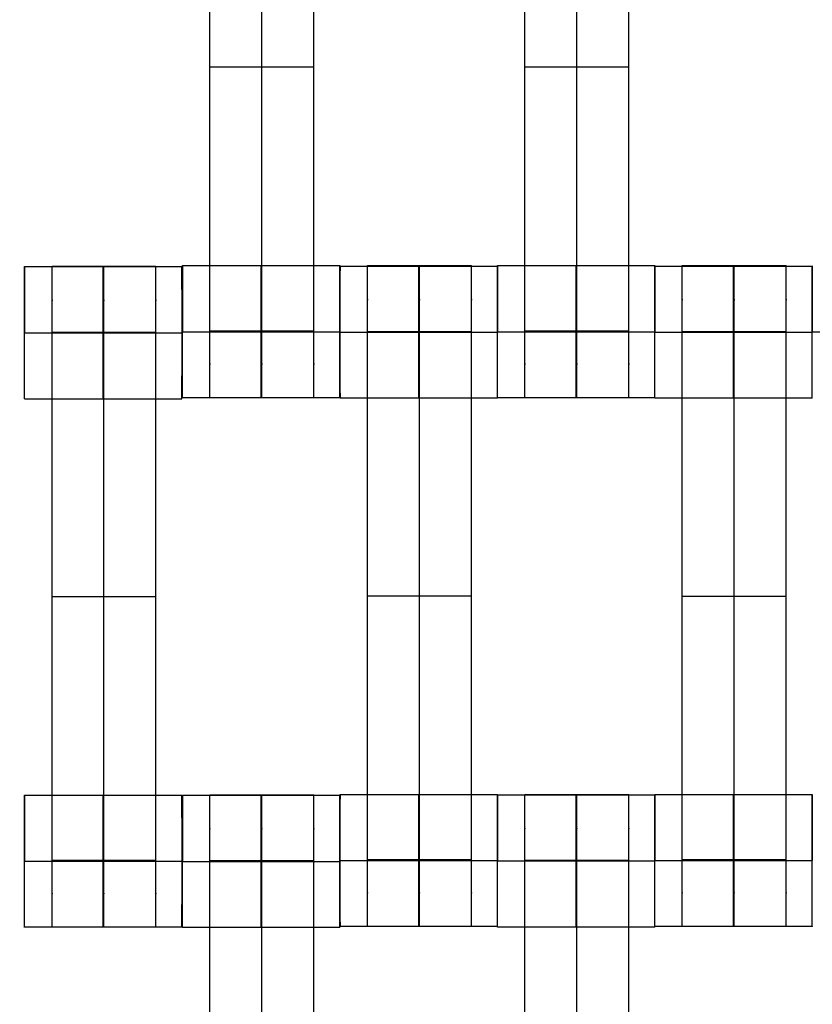
# Model space of a CAD drawing. Units: millimetres. Extents: x -389 to 307, y -230 to 302.
# Drawn here: x 22 to 34, y -36 to -22 of the extents above; entities that cross this region are included whole.
import ezdxf

# ---------------------------------------------------------------- set-up
doc = ezdxf.new("R2010")
doc.units = ezdxf.units.MM
doc.layers.add('Make2D$Widoczne$Krzywe', color=7, linetype='Continuous', true_color=0x000000)

msp = doc.modelspace()

# ---------------------------------------------------------------- linework, layer by layer
at = {"layer": 'Make2D$Widoczne$Krzywe', "color": 6, "linetype": 'Continuous', "true_color": 0xff00ff}
msp.add_open_spline([(-300.001, -225), (-0.001, -225), (299.999, -225), (299.999, 0), (299.999, 225), (-0.001, 225), (-300.001, 225), (-300.001, 0), (-300.001, -225)], degree=2, knots=[0, 0, 0, 1, 1, 2, 2, 3, 3, 4, 4, 4], dxfattribs=at)
at = {"layer": 'Make2D$Widoczne$Krzywe', "color": 18, "true_color": 0x000000}
for points, weights, knots in [([(25.134, -27.219), (25.134, -27.219), (25.134, -26.938), (25.134, -26.658), (25.134, -26.264), (25.134, -22.495), (25.134, -18.726), (25.134, -18.334), (25.134, -18.054), (25.134, -17.774), (25.134, -17.772)], [1, 0.922853343271, 1, 0.922853343271, 1, 1, 1, 0.923384130403, 1, 0.923384130403, 1], [9.571163, 9.571163, 9.571163, 10.361928, 10.361928, 11.152693, 11.152693, 19.131256, 19.131256, 19.91925, 19.91925, 20.707244, 20.707244, 20.707244]), ([(25.877, -27.219), (25.877, -27.219), (25.877, -26.938), (25.877, -26.658), (25.877, -26.264), (25.877, -22.495), (25.877, -18.726), (25.877, -18.334), (25.877, -18.054), (25.877, -17.774), (25.877, -17.772)], [1, 0.922853343271, 1, 0.922853343271, 1, 1, 1, 0.923384130403, 1, 0.923384130403, 1], [9.571163, 9.571163, 9.571163, 10.361928, 10.361928, 11.152693, 11.152693, 19.131256, 19.131256, 19.91925, 19.91925, 20.707244, 20.707244, 20.707244]), ([(26.62, -27.219), (26.62, -27.219), (26.62, -26.938), (26.62, -26.658), (26.62, -26.264), (26.62, -22.495), (26.62, -18.726), (26.62, -18.334), (26.62, -18.054), (26.62, -17.774), (26.62, -17.772)], [1, 0.922853343271, 1, 0.922853343271, 1, 1, 1, 0.923384130403, 1, 0.923384130403, 1], [9.571163, 9.571163, 9.571163, 10.361928, 10.361928, 11.152693, 11.152693, 19.131256, 19.131256, 19.91925, 19.91925, 20.707244, 20.707244, 20.707244]), ([(29.634, -27.219), (29.634, -27.219), (29.634, -26.938), (29.634, -26.658), (29.634, -26.264), (29.634, -22.495), (29.634, -18.726), (29.634, -18.334), (29.634, -18.054), (29.634, -17.774), (29.634, -17.772)], [1, 0.922853343271, 1, 0.922853343271, 1, 1, 1, 0.923384130403, 1, 0.923384130403, 1], [9.571163, 9.571163, 9.571163, 10.361928, 10.361928, 11.152693, 11.152693, 19.131256, 19.131256, 19.91925, 19.91925, 20.707244, 20.707244, 20.707244]), ([(30.377, -27.219), (30.377, -27.219), (30.377, -26.938), (30.377, -26.658), (30.377, -26.264), (30.377, -22.495), (30.377, -18.726), (30.377, -18.334), (30.377, -18.054), (30.377, -17.774), (30.377, -17.772)], [1, 0.922853343271, 1, 0.922853343271, 1, 1, 1, 0.923384130403, 1, 0.923384130403, 1], [9.571163, 9.571163, 9.571163, 10.361928, 10.361928, 11.152693, 11.152693, 19.131256, 19.131256, 19.91925, 19.91925, 20.707244, 20.707244, 20.707244]), ([(31.12, -27.219), (31.12, -27.219), (31.12, -26.938), (31.12, -26.658), (31.12, -26.264), (31.12, -22.495), (31.12, -18.726), (31.12, -18.334), (31.12, -18.054), (31.12, -17.774), (31.12, -17.772)], [1, 0.922853343271, 1, 0.922853343271, 1, 1, 1, 0.923384130403, 1, 0.923384130403, 1], [9.571163, 9.571163, 9.571163, 10.361928, 10.361928, 11.152693, 11.152693, 19.131256, 19.131256, 19.91925, 19.91925, 20.707244, 20.707244, 20.707244]), ([(24.743, -27.219), (24.743, -27.218), (24.743, -26.274), (24.743, -25.329), (24.743, -25.329), (24.742, -25.329), (24.742, -26.274)], [0.999883805606, 0.707164889912, 1, 0.707106781187, 1, 0.707106781187, 1], [1.571108, 1.571108, 1.571108, 3.141593, 3.141593, 4.71239, 4.71239, 6.283187, 6.283187, 6.283187]), ([(25.867, -25.33), (25.867, -25.364), (25.867, -26.274), (25.867, -27.219), (25.867, -27.219), (25.868, -27.219), (25.868, -26.274), (25.868, -25.329), (25.867, -25.329)], [0.984990490257, 0.714814363654, 1, 0.707106781187, 1, 0.707106781187, 1, 0.707106781187, 1], [-1.529461, -1.529461, -1.529461, 0, 0, 1.570797, 1.570797, 3.141593, 3.141593, 4.71239, 4.71239, 4.71239]), ([(26.992, -27.219), (26.992, -27.218), (26.992, -26.274), (26.992, -25.329), (26.992, -25.329), (26.991, -25.329), (26.991, -26.274)], [0.999883805606, 0.707164889912, 1, 0.707106781187, 1, 0.707106781187, 1], [1.571108, 1.571108, 1.571108, 3.141593, 3.141593, 4.71239, 4.71239, 6.283187, 6.283187, 6.283187]), ([(30.367, -25.33), (30.367, -25.364), (30.367, -26.274), (30.367, -27.219), (30.367, -27.219), (30.368, -27.219), (30.368, -26.274), (30.368, -25.329), (30.367, -25.329)], [0.984990490258, 0.714814363654, 1, 0.707106781187, 1, 0.707106781187, 1, 0.707106781187, 1], [-1.529461, -1.529461, -1.529461, 0, 0, 1.570797, 1.570797, 3.141593, 3.141593, 4.71239, 4.71239, 4.71239]), ([(31.492, -27.219), (31.492, -27.218), (31.492, -26.274), (31.492, -25.329), (31.492, -25.329), (31.491, -25.329), (31.491, -26.274)], [0.999883805606, 0.707164889912, 1, 0.707106781187, 1, 0.707106781187, 1], [1.571108, 1.571108, 1.571108, 3.141593, 3.141593, 4.71239, 4.71239, 6.283187, 6.283187, 6.283187]), ([(22.485, -27.234), (22.486, -27.234), (22.486, -26.289), (22.486, -25.344), (22.485, -25.344)], [0.999883805606, 0.707164889912, 1, 0.707106781187, 1], [1.571108, 1.571108, 1.571108, 3.141593, 3.141593, 4.71239, 4.71239, 4.71239]), ([(22.877, -34.786), (22.877, -34.786), (22.877, -34.505), (22.877, -34.225), (22.877, -33.831), (22.877, -30.062), (22.877, -26.293), (22.877, -25.901), (22.877, -25.621), (22.877, -25.341), (22.877, -25.339)], [1, 0.922853343271, 1, 0.922853343271, 1, 1, 1, 0.923384130403, 1, 0.923384130403, 1], [9.571163, 9.571163, 9.571163, 10.361928, 10.361928, 11.152693, 11.152693, 19.131256, 19.131256, 19.91925, 19.91925, 20.707244, 20.707244, 20.707244]), ([(23.61, -25.345), (23.609, -25.382), (23.609, -26.289), (23.609, -27.234), (23.61, -27.234), (23.61, -27.234), (23.61, -26.289), (23.61, -25.344), (23.61, -25.344)], [0.983993615308, 0.715341492988, 1, 0.707106781187, 1, 0.707106781187, 1, 0.707106781187, 1], [-1.526634, -1.526634, -1.526634, 0, 0, 1.570797, 1.570797, 3.141593, 3.141593, 4.71239, 4.71239, 4.71239]), ([(23.62, -34.786), (23.62, -34.786), (23.62, -34.505), (23.62, -34.225), (23.62, -33.831), (23.62, -30.062), (23.62, -26.293), (23.62, -25.901), (23.62, -25.621), (23.62, -25.341), (23.62, -25.339)], [1, 0.922853343271, 1, 0.922853343271, 1, 1, 1, 0.923384130403, 1, 0.923384130403, 1], [9.571163, 9.571163, 9.571163, 10.361928, 10.361928, 11.152693, 11.152693, 19.131256, 19.131256, 19.91925, 19.91925, 20.707244, 20.707244, 20.707244]), ([(24.362, -34.786), (24.362, -34.786), (24.362, -34.505), (24.362, -34.225), (24.362, -33.831), (24.362, -30.062), (24.362, -26.293), (24.362, -25.901), (24.362, -25.621), (24.362, -25.341), (24.362, -25.339)], [1, 0.922853343271, 1, 0.922853343271, 1, 1, 1, 0.923384130403, 1, 0.923384130403, 1], [9.571163, 9.571163, 9.571163, 10.361928, 10.361928, 11.152693, 11.152693, 19.131256, 19.131256, 19.91925, 19.91925, 20.707244, 20.707244, 20.707244]), ([(24.734, -27.234), (24.735, -27.234), (24.735, -26.289), (24.735, -25.344), (24.734, -25.344), (24.734, -25.344), (24.734, -26.289)], [0.999883805606, 0.707164889912, 1, 0.707106781187, 1, 0.707106781187, 1], [1.571108, 1.571108, 1.571108, 3.141593, 3.141593, 4.71239, 4.71239, 6.283187, 6.283187, 6.283187]), ([(26.992, -26.28), (26.992, -27.224), (26.993, -27.224), (26.993, -27.224), (26.993, -26.28), (26.993, -25.335), (26.993, -25.335), (26.992, -25.335), (26.992, -26.277)], [0.999763907454, 0.707224875075, 1, 0.707106781187, 1, 0.707106781187, 1, 0.707748128848, 0.998720113392], [0.000633, 0.000633, 0.000633, 1.570797, 1.570797, 3.141593, 3.141593, 4.71239, 4.71239, 6.279747, 6.279747, 6.279747]), ([(27.384, -34.776), (27.384, -34.776), (27.384, -34.496), (27.384, -34.216), (27.384, -33.821), (27.384, -30.053), (27.384, -26.284), (27.384, -25.891), (27.384, -25.611), (27.384, -25.331), (27.384, -25.329)], [1, 0.922853343271, 1, 0.922853343271, 1, 1, 1, 0.923384130403, 1, 0.923384130403, 1], [23.864761, 23.864761, 23.864761, 24.655526, 24.655526, 25.446291, 25.446291, 33.424855, 33.424855, 34.212848, 34.212848, 35.000842, 35.000842, 35.000842]), ([(28.117, -25.336), (28.117, -25.37), (28.117, -26.28), (28.117, -27.224), (28.117, -27.224), (28.118, -27.224), (28.118, -26.28), (28.118, -25.335), (28.117, -25.335)], [0.984990490257, 0.714814363654, 1, 0.707106781187, 1, 0.707106781187, 1, 0.707106781187, 1], [-1.529461, -1.529461, -1.529461, 0, 0, 1.570797, 1.570797, 3.141593, 3.141593, 4.71239, 4.71239, 4.71239]), ([(28.127, -34.776), (28.127, -34.776), (28.127, -34.496), (28.127, -34.216), (28.127, -33.821), (28.127, -30.053), (28.127, -26.284), (28.127, -25.891), (28.127, -25.611), (28.127, -25.331), (28.127, -25.329)], [1, 0.922853343271, 1, 0.922853343271, 1, 1, 1, 0.923384130403, 1, 0.923384130403, 1], [9.571163, 9.571163, 9.571163, 10.361928, 10.361928, 11.152693, 11.152693, 19.131256, 19.131256, 19.91925, 19.91925, 20.707244, 20.707244, 20.707244]), ([(28.87, -34.776), (28.87, -34.776), (28.87, -34.496), (28.87, -34.216), (28.87, -33.821), (28.87, -30.053), (28.87, -26.284), (28.87, -25.891), (28.87, -25.611), (28.87, -25.331), (28.87, -25.329)], [1, 0.922853343271, 1, 0.922853343271, 1, 1, 1, 0.923384130403, 1, 0.923384130403, 1], [9.571163, 9.571163, 9.571163, 10.361928, 10.361928, 11.152693, 11.152693, 19.131256, 19.131256, 19.91925, 19.91925, 20.707244, 20.707244, 20.707244]), ([(29.242, -27.224), (29.242, -27.224), (29.242, -26.28), (29.242, -25.335), (29.242, -25.335), (29.241, -25.335), (29.241, -26.28)], [0.999883805606, 0.707164889912, 1, 0.707106781187, 1, 0.707106781187, 1], [1.571108, 1.571108, 1.571108, 3.141593, 3.141593, 4.71239, 4.71239, 6.283187, 6.283187, 6.283187]), ([(29.243, -27.219), (29.243, -27.218), (29.243, -26.274), (29.243, -25.367), (29.243, -25.33)], [0.999883805606, 0.707164889912, 1, 0.715587857437, 0.983529007073], [1.571108, 1.571108, 1.571108, 3.141593, 3.141593, 4.666906, 4.666906, 4.666906]), ([(31.493, -27.224), (31.493, -27.224), (31.493, -26.28), (31.493, -25.373), (31.493, -25.336)], [0.999883805606, 0.707164889912, 1, 0.715579966323, 0.98354387574], [1.571108, 1.571108, 1.571108, 3.141593, 3.141593, 4.666948, 4.666948, 4.666948]), ([(31.884, -34.776), (31.884, -34.776), (31.884, -34.496), (31.884, -34.216), (31.884, -33.821), (31.884, -30.053), (31.884, -26.284), (31.884, -25.891), (31.884, -25.611), (31.884, -25.331), (31.884, -25.329)], [1, 0.922853343271, 1, 0.922853343271, 1, 1, 1, 0.923384130403, 1, 0.923384130403, 1], [20.701701, 20.701701, 20.701701, 21.492466, 21.492466, 22.283231, 22.283231, 30.261795, 30.261795, 31.049788, 31.049788, 31.837782, 31.837782, 31.837782]), ([(32.617, -25.336), (32.617, -25.37), (32.617, -26.28), (32.617, -27.224), (32.617, -27.224), (32.618, -27.224), (32.618, -26.28), (32.618, -25.335), (32.617, -25.335)], [0.984990490257, 0.714814363654, 1, 0.707106781187, 1, 0.707106781187, 1, 0.707106781187, 1], [-1.529461, -1.529461, -1.529461, 0, 0, 1.570797, 1.570797, 3.141593, 3.141593, 4.71239, 4.71239, 4.71239]), ([(32.627, -34.776), (32.627, -34.776), (32.627, -34.496), (32.627, -34.216), (32.627, -33.821), (32.627, -30.053), (32.627, -26.284), (32.627, -25.891), (32.627, -25.611), (32.627, -25.331), (32.627, -25.329)], [1, 0.922853343271, 1, 0.922853343271, 1, 1, 1, 0.923384130403, 1, 0.923384130403, 1], [12.723138, 12.723138, 12.723138, 13.513903, 13.513903, 14.304668, 14.304668, 22.283231, 22.283231, 23.071225, 23.071225, 23.859219, 23.859219, 23.859219]), ([(33.37, -34.776), (33.37, -34.776), (33.37, -34.496), (33.37, -34.216), (33.37, -33.821), (33.37, -30.053), (33.37, -26.284), (33.37, -25.891), (33.37, -25.611), (33.37, -25.331), (33.37, -25.329)], [1, 0.922853343271, 1, 0.922853343271, 1, 1, 1, 0.923384130403, 1, 0.923384130403, 1], [20.701701, 20.701701, 20.701701, 21.492466, 21.492466, 22.283231, 22.283231, 30.261795, 30.261795, 31.049788, 31.049788, 31.837782, 31.837782, 31.837782]), ([(33.742, -27.224), (33.742, -27.224), (33.742, -26.28), (33.742, -25.335), (33.742, -25.335), (33.741, -25.335), (33.741, -26.28)], [0.999883805606, 0.707164889912, 1, 0.707106781187, 1, 0.707106781187, 1], [1.571108, 1.571108, 1.571108, 3.141593, 3.141593, 4.71239, 4.71239, 6.283187, 6.283187, 6.283187]), ([(22.485, -34.786), (22.486, -34.785), (22.486, -33.841), (22.486, -32.896), (22.485, -32.896)], [0.999883805606, 0.707164889912, 1, 0.707106781187, 1], [1.571108, 1.571108, 1.571108, 3.141593, 3.141593, 4.71239, 4.71239, 4.71239]), ([(23.609, -33.841), (23.609, -34.786), (23.61, -34.786), (23.61, -34.786), (23.61, -33.841), (23.61, -32.896), (23.61, -32.896), (23.609, -32.896), (23.609, -33.841)], [1, 0.707106781187, 1, 0.707106781187, 1, 0.707106781187, 1, 0.707106781187, 1], [0, 0, 0, 1.570797, 1.570797, 3.141593, 3.141593, 4.71239, 4.71239, 6.283187, 6.283187, 6.283187]), ([(24.741, -34.787), (24.741, -34.787), (24.741, -33.842), (24.741, -32.897), (24.741, -32.897), (24.74, -32.897), (24.74, -33.842)], [0.999883805606, 0.707164889912, 1, 0.707106781187, 1, 0.707106781187, 1], [1.571108, 1.571108, 1.571108, 3.141593, 3.141593, 4.71239, 4.71239, 6.283187, 6.283187, 6.283187]), ([(25.132, -42.339), (25.132, -42.339), (25.132, -42.058), (25.132, -41.778), (25.132, -41.384), (25.132, -37.615), (25.132, -33.846), (25.132, -33.454), (25.132, -33.174), (25.132, -32.894), (25.132, -32.892)], [1, 0.922853343271, 1, 0.922853343271, 1, 1, 1, 0.923384130403, 1, 0.923384130403, 1], [9.571163, 9.571163, 9.571163, 10.361928, 10.361928, 11.152693, 11.152693, 19.131256, 19.131256, 19.91925, 19.91925, 20.707244, 20.707244, 20.707244]), ([(25.864, -33.842), (25.864, -34.787), (25.865, -34.787), (25.866, -34.787), (25.866, -33.842), (25.866, -32.897), (25.865, -32.897), (25.864, -32.897), (25.864, -33.842)], [1, 0.707106781187, 1, 0.707106781187, 1, 0.707106781187, 1, 0.707106781187, 1], [0, 0, 0, 1.570797, 1.570797, 3.141593, 3.141593, 4.71239, 4.71239, 6.283187, 6.283187, 6.283187]), ([(25.875, -42.339), (25.875, -42.339), (25.875, -42.058), (25.875, -41.778), (25.875, -41.384), (25.875, -37.615), (25.875, -33.846), (25.875, -33.454), (25.875, -33.174), (25.875, -32.894), (25.875, -32.892)], [1, 0.922853343271, 1, 0.922853343271, 1, 1, 1, 0.923384130403, 1, 0.923384130403, 1], [9.571163, 9.571163, 9.571163, 10.361928, 10.361928, 11.152693, 11.152693, 19.131256, 19.131256, 19.91925, 19.91925, 20.707244, 20.707244, 20.707244]), ([(26.617, -42.339), (26.617, -42.339), (26.617, -42.058), (26.617, -41.778), (26.617, -41.384), (26.617, -37.615), (26.617, -33.846), (26.617, -33.454), (26.617, -33.174), (26.617, -32.894), (26.617, -32.892)], [1, 0.922853343271, 1, 0.922853343271, 1, 1, 1, 0.923384130403, 1, 0.923384130403, 1], [9.571163, 9.571163, 9.571163, 10.361928, 10.361928, 11.152693, 11.152693, 19.131256, 19.131256, 19.91925, 19.91925, 20.707244, 20.707244, 20.707244]), ([(26.989, -34.787), (26.99, -34.787), (26.99, -33.842), (26.99, -32.897), (26.989, -32.897), (26.989, -32.897), (26.989, -33.842)], [0.999883805606, 0.707164889912, 1, 0.707106781187, 1, 0.707106781187, 1], [-4.712078, -4.712078, -4.712078, -3.141593, -3.141593, -1.570797, -1.570797, 0, 0, 0]), ([(26.993, -32.888), (26.992, -32.925), (26.992, -33.832), (26.992, -34.776), (26.993, -34.776), (26.993, -34.776), (26.993, -33.832), (26.993, -32.887), (26.993, -32.887)], [0.983435235377, 0.715637634452, 1, 0.707106781187, 1, 0.707106781187, 1, 0.707106781187, 1], [-1.525045, -1.525045, -1.525045, 0, 0, 1.570797, 1.570797, 3.141593, 3.141593, 4.71239, 4.71239, 4.71239]), ([(28.117, -33.832), (28.117, -34.776), (28.117, -34.776), (28.118, -34.776), (28.118, -33.832), (28.118, -32.887), (28.117, -32.887), (28.117, -32.887), (28.117, -33.832)], [1, 0.707106781187, 1, 0.707106781187, 1, 0.707106781187, 1, 0.707106781187, 1], [0, 0, 0, 1.570797, 1.570797, 3.141593, 3.141593, 4.71239, 4.71239, 6.283187, 6.283187, 6.283187]), ([(29.242, -34.776), (29.242, -34.776), (29.242, -33.832), (29.242, -32.887), (29.242, -32.887)], [0.999883805606, 0.707164889912, 1, 0.707106781187, 1], [1.571108, 1.571108, 1.571108, 3.141593, 3.141593, 4.71239, 4.71239, 4.71239]), ([(29.243, -34.782), (29.243, -34.782), (29.243, -33.837), (29.243, -32.893), (29.243, -32.893)], [0.999883805606, 0.707164889912, 1, 0.707106781187, 1], [1.571108, 1.571108, 1.571108, 3.141593, 3.141593, 4.71239, 4.71239, 4.71239]), ([(29.634, -42.334), (29.634, -42.334), (29.634, -42.054), (29.634, -41.773), (29.634, -41.379), (29.634, -37.61), (29.634, -33.842), (29.634, -33.449), (29.634, -33.169), (29.634, -32.889), (29.634, -32.887)], [1, 0.922853343271, 1, 0.922853343271, 1, 1, 1, 0.923384130403, 1, 0.923384130403, 1], [20.701701, 20.701701, 20.701701, 21.492466, 21.492466, 22.283231, 22.283231, 30.261795, 30.261795, 31.049788, 31.049788, 31.837782, 31.837782, 31.837782]), ([(30.367, -33.837), (30.367, -34.782), (30.367, -34.782), (30.368, -34.782), (30.368, -33.837), (30.368, -32.893), (30.367, -32.893), (30.367, -32.893), (30.367, -33.837)], [1, 0.707106781187, 1, 0.707106781187, 1, 0.707106781187, 1, 0.707106781187, 1], [0, 0, 0, 1.570797, 1.570797, 3.141593, 3.141593, 4.71239, 4.71239, 6.283187, 6.283187, 6.283187]), ([(30.377, -42.334), (30.377, -42.334), (30.377, -42.054), (30.377, -41.773), (30.377, -41.379), (30.377, -37.61), (30.377, -33.842), (30.377, -33.449), (30.377, -33.169), (30.377, -32.889), (30.377, -32.887)], [1, 0.922853343271, 1, 0.922853343271, 1, 1, 1, 0.923384130403, 1, 0.923384130403, 1], [20.701701, 20.701701, 20.701701, 21.492466, 21.492466, 22.283231, 22.283231, 30.261795, 30.261795, 31.049788, 31.049788, 31.837782, 31.837782, 31.837782]), ([(31.12, -42.334), (31.12, -42.334), (31.12, -42.054), (31.12, -41.773), (31.12, -41.379), (31.12, -37.61), (31.12, -33.842), (31.12, -33.449), (31.12, -33.169), (31.12, -32.889), (31.12, -32.887)], [1, 0.922853343271, 1, 0.922853343271, 1, 1, 1, 0.923384130403, 1, 0.923384130403, 1], [20.701701, 20.701701, 20.701701, 21.492466, 21.492466, 22.283231, 22.283231, 30.261795, 30.261795, 31.049788, 31.049788, 31.837782, 31.837782, 31.837782]), ([(31.492, -34.782), (31.492, -34.782), (31.492, -33.837), (31.492, -32.893), (31.492, -32.893)], [0.999883805606, 0.707164889912, 1, 0.707106781187, 1], [1.571108, 1.571108, 1.571108, 3.141593, 3.141593, 4.71239, 4.71239, 4.71239]), ([(31.493, -34.776), (31.493, -34.776), (31.493, -33.832), (31.493, -32.887), (31.493, -32.887)], [0.999883805606, 0.707164889912, 1, 0.707106781187, 1], [1.571108, 1.571108, 1.571108, 3.141593, 3.141593, 4.71239, 4.71239, 4.71239]), ([(32.617, -33.832), (32.617, -34.776), (32.617, -34.776), (32.618, -34.776), (32.618, -33.832), (32.618, -32.887), (32.617, -32.887), (32.617, -32.887), (32.617, -33.832)], [0.999854440586, 0.707179578987, 1, 0.707106781187, 1, 0.707106781187, 1, 0.707106781187, 1], [0.00039, 0.00039, 0.00039, 1.570797, 1.570797, 3.141593, 3.141593, 4.71239, 4.71239, 6.283187, 6.283187, 6.283187]), ([(33.742, -33.831), (33.742, -32.887), (33.742, -32.887), (33.741, -32.887), (33.741, -33.832)], [0.99987005378, 0.707171768716, 1, 0.707106781187, 1], [3.141942, 3.141942, 3.141942, 4.71239, 4.71239, 6.283187, 6.283187, 6.283187])]:
    msp.add_rational_spline(points, weights, degree=2, knots=knots, dxfattribs=at)
for points in [[(26.62, -22.495), (25.877, -22.495), (25.134, -22.495)], [(31.12, -22.495), (30.377, -22.495), (29.634, -22.495)], [(23.609, -25.345), (23.047, -25.345), (22.485, -25.345)], [(22.877, -25.339), (23.62, -25.339), (24.362, -25.339)], [(24.734, -25.345), (24.172, -25.345), (23.61, -25.345)], [(24.743, -25.33), (25.305, -25.33), (25.866, -25.33)], [(25.867, -25.33), (26.429, -25.33), (26.992, -25.33)], [(26.993, -25.336), (27.555, -25.336), (28.117, -25.336)], [(27.384, -25.329), (28.127, -25.329), (28.87, -25.329)], [(28.117, -25.336), (28.679, -25.336), (29.242, -25.336)], [(29.243, -25.33), (30.367, -25.33), (31.492, -25.33)], [(31.493, -25.336), (32.617, -25.336), (33.742, -25.336)], [(31.884, -25.329), (32.627, -25.329), (33.37, -25.329)], [(24.362, -26.283), (23.62, -26.283), (22.877, -26.283)], [(24.362, -26.288), (23.62, -26.288), (22.877, -26.288)], [(24.362, -26.293), (23.62, -26.293), (22.877, -26.293)], [(26.62, -26.264), (25.877, -26.264), (25.134, -26.264)], [(28.87, -26.274), (28.127, -26.274), (27.384, -26.274)], [(28.87, -26.279), (28.127, -26.279), (27.384, -26.279)], [(28.87, -26.284), (28.127, -26.284), (27.384, -26.284)], [(31.12, -26.264), (30.377, -26.264), (29.634, -26.264)], [(33.37, -26.274), (32.627, -26.274), (31.884, -26.274)], [(33.37, -26.279), (32.627, -26.279), (31.884, -26.279)], [(33.37, -26.284), (32.627, -26.284), (31.884, -26.284)], [(22.485, -27.234), (23.61, -27.234), (24.734, -27.234)], [(26.992, -27.219), (25.867, -27.219), (24.743, -27.219)], [(29.242, -27.224), (28.117, -27.224), (26.993, -27.224)], [(31.492, -27.219), (30.367, -27.219), (29.243, -27.219)], [(33.742, -27.224), (32.617, -27.224), (31.493, -27.224)], [(24.362, -30.062), (23.62, -30.062), (22.877, -30.062)], [(28.87, -30.053), (28.127, -30.053), (27.384, -30.053)], [(31.884, -30.053), (32.627, -30.053), (33.37, -30.053)], [(22.486, -32.897), (23.61, -32.897), (24.734, -32.897)], [(24.741, -32.898), (25.865, -32.898), (26.989, -32.898)], [(25.132, -32.892), (25.875, -32.892), (26.617, -32.892)], [(26.993, -32.888), (28.117, -32.888), (29.242, -32.888)], [(29.243, -32.893), (30.367, -32.893), (31.492, -32.893)], [(29.634, -32.887), (30.377, -32.887), (31.12, -32.887)], [(31.493, -32.888), (32.617, -32.888), (33.742, -32.888)], [(24.362, -33.831), (23.62, -33.831), (22.877, -33.831)], [(24.734, -33.841), (24.734, -33.841), (24.734, -33.842)], [(26.617, -33.836), (25.875, -33.836), (25.132, -33.836)], [(26.617, -33.841), (25.875, -33.841), (25.132, -33.841)], [(26.617, -33.846), (25.875, -33.846), (25.132, -33.846)], [(28.87, -33.821), (28.127, -33.821), (27.384, -33.821)], [(31.12, -33.831), (30.377, -33.831), (29.634, -33.831)], [(31.12, -33.836), (30.377, -33.836), (29.634, -33.836)], [(31.12, -33.842), (30.377, -33.842), (29.634, -33.842)], [(33.37, -33.821), (32.627, -33.821), (31.884, -33.821)], [(24.734, -34.786), (23.61, -34.786), (22.485, -34.786)], [(26.989, -34.787), (25.865, -34.787), (24.741, -34.787)], [(29.242, -34.776), (28.117, -34.776), (26.993, -34.776)], [(31.492, -34.782), (30.367, -34.782), (29.243, -34.782)], [(33.742, -34.776), (32.617, -34.776), (31.493, -34.776)]]:
    msp.add_open_spline(points, degree=2, dxfattribs=at)
for points, weights in [([(29.243, -25.329), (29.242, -25.329), (29.242, -26.274)], [0.999883805606, 0.707164889912, 1]), ([(22.485, -25.345), (22.485, -25.375), (22.485, -26.289)], [0.986820860026, 0.713851676063, 1]), ([(31.493, -25.335), (31.492, -25.335), (31.492, -26.277)], [0.999883805606, 0.707806004363, 0.998720071022]), ([(22.485, -32.897), (22.485, -32.933), (22.485, -33.841)], [0.984217710635, 0.715222820434, 1]), ([(24.735, -33.841), (24.735, -32.896), (24.734, -32.896)], [1, 0.707106781187, 1]), ([(29.242, -32.888), (29.241, -32.924), (29.241, -33.832)], [0.984103609969, 0.715283231178, 1]), ([(29.243, -32.894), (29.242, -32.931), (29.242, -33.835)], [0.983450266622, 0.716233760701, 0.998719936011]), ([(31.493, -32.887), (31.492, -32.919), (31.492, -33.832)], [0.986267193321, 0.71414217716, 1]), ([(24.734, -34.786), (24.735, -34.785), (24.735, -33.842)], [0.999883805606, 0.707324055011, 0.999681716568]), ([(33.742, -34.776), (33.742, -34.776), (33.742, -33.834)], [0.999883805606, 0.707780745707, 0.998770391416])]:
    msp.add_rational_spline(points, weights, degree=2, dxfattribs=at)
for points, knots in [([(22.485, -26.29), (22.485, -26.29), (22.486, -26.29), (23.61, -26.29), (24.735, -26.29)], [4.248893, 4.248893, 4.248893, 6.248893, 6.248893, 8.497785, 8.497785, 8.497785]), ([(24.742, -26.274), (24.743, -26.274), (24.743, -26.274), (25.868, -26.274), (26.992, -26.274)], [2.248892, 2.248892, 2.248892, 4.248893, 4.248893, 6.497785, 6.497785, 6.497785]), ([(26.992, -26.28), (26.993, -26.28), (26.993, -26.28), (28.118, -26.28), (29.242, -26.28)], [2.248892, 2.248892, 2.248892, 4.248893, 4.248893, 6.497785, 6.497785, 6.497785]), ([(29.242, -26.274), (29.243, -26.274), (29.243, -26.274), (30.368, -26.274), (31.492, -26.274)], [2.248892, 2.248892, 2.248892, 4.248893, 4.248893, 6.497785, 6.497785, 6.497785]), ([(31.492, -26.28), (31.493, -26.28), (31.493, -26.28), (32.618, -26.28), (33.742, -26.28)], [4.248893, 4.248893, 4.248893, 6.248893, 6.248893, 8.497785, 8.497785, 8.497785]), ([(33.742, -26.274), (33.743, -26.274), (33.743, -26.274), (34.868, -26.274), (35.992, -26.274)], [2.248892, 2.248892, 2.248892, 4.248893, 4.248893, 6.497785, 6.497785, 6.497785]), ([(22.485, -33.841), (22.485, -33.841), (22.486, -33.841), (23.61, -33.841), (24.735, -33.841)], [4.248893, 4.248893, 4.248893, 6.248893, 6.248893, 8.497785, 8.497785, 8.497785]), ([(24.74, -33.843), (24.741, -33.843), (24.741, -33.843), (25.866, -33.843), (26.99, -33.843)], [2.248892, 2.248892, 2.248892, 4.248893, 4.248893, 6.497785, 6.497785, 6.497785]), ([(26.992, -33.832), (26.993, -33.832), (26.993, -33.832), (28.118, -33.832), (29.242, -33.832)], [2.248892, 2.248892, 2.248892, 4.248893, 4.248893, 6.497785, 6.497785, 6.497785]), ([(29.242, -33.838), (29.243, -33.838), (29.243, -33.838), (30.368, -33.838), (31.492, -33.838)], [2.248892, 2.248892, 2.248892, 4.248893, 4.248893, 6.497785, 6.497785, 6.497785]), ([(31.492, -33.832), (31.493, -33.832), (31.493, -33.832), (32.618, -33.832), (33.742, -33.832)], [4.248893, 4.248893, 4.248893, 6.248893, 6.248893, 8.497785, 8.497785, 8.497785])]:
    msp.add_open_spline(points, degree=2, knots=knots, dxfattribs=at)

doc.saveas('drawing.dxf')
